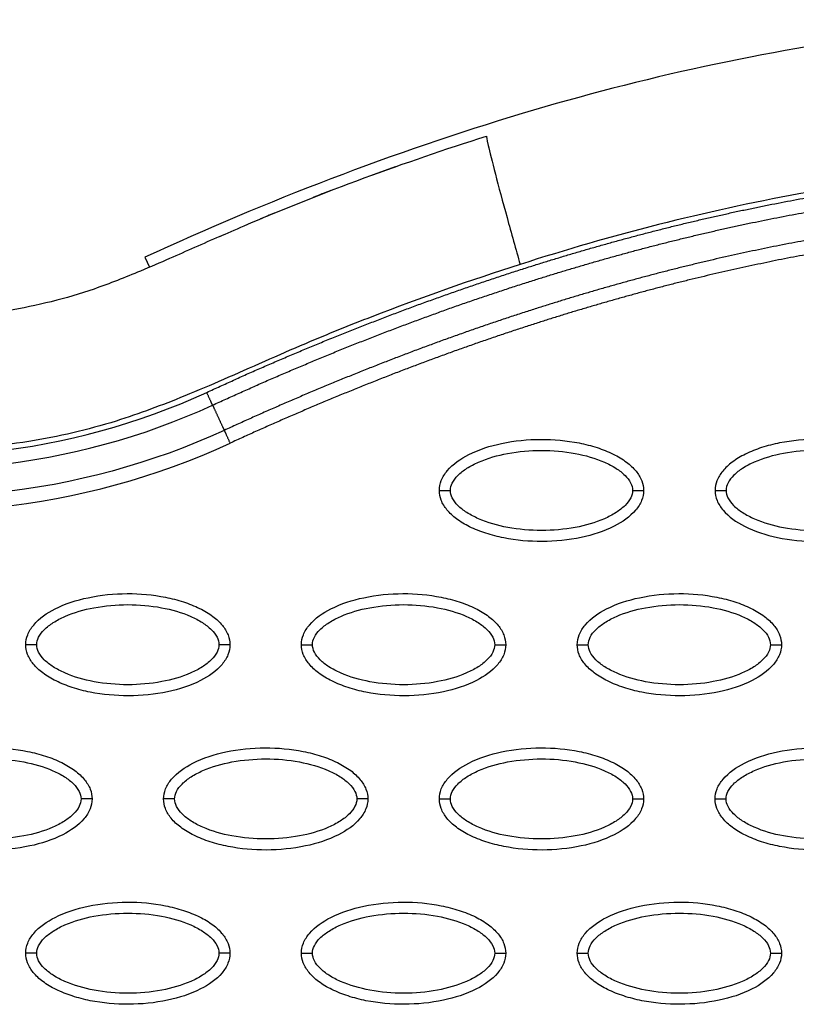
# Model space of a CAD drawing. Units: millimetres. Extents: x -14481 to 16660, y -8405 to 12337.
# Drawn here: x 640 to 711, y 2623 to 2712 of the extents above; entities that cross this region are included whole.
import ezdxf

# ---------------------------------------------------------------- set-up
doc = ezdxf.new("R2010")
doc.units = ezdxf.units.MM
doc.layers.add('DEFAULT', color=7, linetype='Continuous')

msp = doc.modelspace()

# ---------------------------------------------------------------- linework, layer by layer
at = {"layer": 'DEFAULT', "linetype": 'Continuous'}
msp.add_line((651.574, 2690.412), (651.99, 2689.509), dxfattribs=at)
for centre, radius, start, end in [((754.242, 2473.051), 239.323, 109.52679, 110.19871), ((631.064, 2734.92), 62.467, 257.32563, 294.72304), ((631.093, 2734.931), 67.531, 257.30248, 294.69547)]:
    msp.add_arc(centre, radius, start, end, dxfattribs=at)
for points, knots in [([(779.85, 2706.514), (770.342, 2709.267), (750.044, 2712.688), (718.107, 2711.445), (684.678, 2704.041), (662.66, 2695.511), (651.574, 2690.412)], [0, 0, 0, 0, 29.353162, 60.725086, 94.566722, 130.988569, 130.988569, 130.988569, 130.988569]), ([(658.363, 2692.301), (659.017, 2692.588), (659.753, 2692.91), (660.574, 2693.263), (667.822, 2696.377), (675.032, 2699.006), (682.548, 2701.394)], [97.834751, 97.834751, 97.834751, 97.834751, 100.245518, 100.245518, 100.245518, 123.695109, 123.695109, 123.695109, 123.695109]), ([(682.548, 2701.394), (682.52, 2701.385), (682.598, 2700.873), (683.263, 2698.201), (684.373, 2694.074), (685.197, 2691.131), (685.583, 2689.77)], [-1, -1, -1, -1, -0.74996, -0.49992, -0.24988, 0, 0, 0, 0]), ([(781.757, 2692.554), (781.006, 2692.701), (779.984, 2692.943), (777.906, 2693.535), (775.949, 2694.115), (772.839, 2694.969), (767.448, 2696.289), (754.722, 2698.596), (735.033, 2699.501), (710.24, 2696.63), (693.86, 2692.424), (685.583, 2689.77)], [0, 0, 0, 0, 2.29459, 3.149355, 6.481703, 8.418311, 12.821213, 23.133752, 47.175505, 71.729309, 97.807313, 97.807313, 97.807313, 97.807313]), ([(658.363, 2692.301), (656.85, 2691.641), (654.466, 2690.566), (650.688, 2688.952), (645.897, 2687.02), (638.691, 2685.249), (631.24, 2684.744), (624.861, 2685.247), (621.719, 2685.829), (620.098, 2686.147)], [0, 0, 0, 0, 4.95646, 7.835053, 12.337933, 20.424357, 30.026626, 34.638255, 39.59858, 39.59858, 39.59858, 39.59858]), ([(685.583, 2689.77), (681.061, 2688.321), (674.534, 2686.028), (665.618, 2682.426), (660.029, 2679.888), (654.342, 2677.474), (648.549, 2675.28), (642.27, 2673.811), (636.651, 2673.149), (631.425, 2672.815), (624.85, 2673.096), (618.424, 2674.212), (612.082, 2675.573), (606.784, 2676.845), (596.955, 2679.065), (582.454, 2682.307), (569.722, 2685.189), (562.847, 2686.734)], [0, 0, 0, 0, 14.244352, 20.746371, 28.841391, 32.657042, 39.282361, 47.402239, 51.949431, 56.243123, 63.107192, 71.645373, 75.7797, 82.574247, 87.986193, 106.011516, 127.150156, 127.150156, 127.150156, 127.150156]), ([(678.264, 2669.293), (678.265, 2669.604), (678.397, 2670.256), (679.219, 2671.506), (681.083, 2672.767), (684.021, 2673.696), (687.429, 2674.028), (690.346, 2673.773), (692.531, 2673.213), (693.984, 2672.642), (695.191, 2671.935), (696.082, 2671.115), (696.642, 2670.231), (696.769, 2669.592), (696.769, 2669.293)], [0, 0, 0, 0, 0.931276, 1.963919, 4.405768, 7.571965, 11.148137, 14.632233, 16.315096, 17.90115, 19.303978, 20.494603, 21.507941, 22.408096, 22.408096, 22.408096, 22.408096]), ([(721.752, 2669.293), (721.751, 2669.604), (721.62, 2670.256), (720.797, 2671.506), (718.934, 2672.767), (715.995, 2673.696), (712.587, 2674.028), (709.67, 2673.773), (707.485, 2673.213), (706.033, 2672.642), (704.825, 2671.935), (703.934, 2671.115), (703.375, 2670.231), (703.247, 2669.592), (703.248, 2669.293)], [0, 0, 0, 0, 0.931276, 1.963919, 4.405768, 7.571965, 11.148137, 14.632233, 16.315096, 17.90115, 19.303978, 20.494603, 21.507941, 22.408096, 22.408096, 22.408096, 22.408096]), ([(679.264, 2669.293), (679.262, 2669.526), (679.411, 2670.034), (679.959, 2670.721), (680.785, 2671.352), (682.274, 2672.116), (684.542, 2672.751), (687.512, 2673.008), (690.488, 2672.752), (692.762, 2672.115), (694.25, 2671.351), (695.069, 2670.724), (695.619, 2670.041), (695.771, 2669.53), (695.77, 2669.293)], [0, 0, 0, 0, 0.695548, 1.55083, 2.605063, 3.799426, 6.552763, 9.628831, 12.70974, 15.480796, 16.671344, 17.708738, 18.562502, 19.270195, 19.270195, 19.270195, 19.270195]), ([(720.753, 2669.293), (720.754, 2669.526), (720.605, 2670.034), (720.057, 2670.721), (719.232, 2671.352), (717.742, 2672.116), (715.474, 2672.751), (712.504, 2673.008), (709.528, 2672.752), (707.255, 2672.115), (705.766, 2671.351), (704.947, 2670.724), (704.398, 2670.041), (704.245, 2669.53), (704.247, 2669.293)], [0, 0, 0, 0, 0.695548, 1.55083, 2.605063, 3.799426, 6.552763, 9.628831, 12.70974, 15.480796, 16.671344, 17.708738, 18.562502, 19.270195, 19.270195, 19.270195, 19.270195]), ([(696.769, 2669.293), (696.768, 2668.982), (696.637, 2668.33), (695.814, 2667.08), (693.95, 2665.819), (691.012, 2664.889), (687.604, 2664.557), (684.687, 2664.813), (682.502, 2665.372), (681.049, 2665.944), (679.842, 2666.651), (678.951, 2667.47), (678.392, 2668.355), (678.264, 2668.993), (678.264, 2669.293)], [0, 0, 0, 0, 0.931277, 1.963919, 4.405768, 7.571965, 11.148137, 14.632233, 16.315096, 17.90115, 19.303978, 20.494603, 21.507941, 22.408096, 22.408096, 22.408096, 22.408096]), ([(695.77, 2669.293), (695.771, 2669.06), (695.622, 2668.551), (695.074, 2667.865), (694.248, 2667.233), (692.759, 2666.47), (690.491, 2665.835), (687.521, 2665.578), (684.545, 2665.834), (682.271, 2666.47), (680.783, 2667.235), (679.964, 2667.862), (679.415, 2668.544), (679.262, 2669.056), (679.264, 2669.293)], [0, 0, 0, 0, 0.695548, 1.55083, 2.605063, 3.799426, 6.552763, 9.628831, 12.70974, 15.480796, 16.671344, 17.708738, 18.562502, 19.270195, 19.270195, 19.270195, 19.270195]), ([(703.248, 2669.293), (703.248, 2668.982), (703.38, 2668.33), (704.202, 2667.08), (706.066, 2665.819), (709.004, 2664.889), (712.413, 2664.558), (715.329, 2664.813), (717.514, 2665.373), (718.967, 2665.944), (720.174, 2666.651), (721.065, 2667.47), (721.625, 2668.355), (721.752, 2668.993), (721.752, 2669.293)], [0, 0, 0, 0, 0.931276, 1.963919, 4.405768, 7.571965, 11.148137, 14.632233, 16.315096, 17.90115, 19.303978, 20.494603, 21.507941, 22.408096, 22.408096, 22.408096, 22.408096]), ([(704.247, 2669.293), (704.245, 2669.06), (704.394, 2668.551), (704.943, 2667.865), (705.768, 2667.233), (707.258, 2666.47), (709.525, 2665.835), (712.495, 2665.578), (715.471, 2665.834), (717.745, 2666.47), (719.233, 2667.235), (720.052, 2667.862), (720.602, 2668.544), (720.754, 2669.056), (720.753, 2669.293)], [0, 0, 0, 0, 0.695548, 1.55083, 2.605063, 3.799426, 6.552763, 9.628831, 12.70974, 15.480796, 16.671344, 17.708738, 18.562502, 19.270195, 19.270195, 19.270195, 19.270195]), ([(640.79, 2655.319), (640.79, 2655.63), (640.922, 2656.282), (641.745, 2657.532), (643.608, 2658.793), (646.547, 2659.723), (649.955, 2660.055), (652.872, 2659.799), (655.057, 2659.24), (656.509, 2658.668), (657.716, 2657.961), (658.607, 2657.142), (659.167, 2656.257), (659.294, 2655.619), (659.294, 2655.319)], [0, 0, 0, 0, 0.931276, 1.963919, 4.405768, 7.571965, 11.148137, 14.632233, 16.315096, 17.90115, 19.303978, 20.494603, 21.507941, 22.408096, 22.408096, 22.408096, 22.408096]), ([(665.773, 2655.319), (665.774, 2655.63), (665.905, 2656.282), (666.728, 2657.532), (668.591, 2658.793), (671.53, 2659.723), (674.938, 2660.055), (677.855, 2659.799), (680.04, 2659.24), (681.492, 2658.668), (682.699, 2657.961), (683.59, 2657.142), (684.15, 2656.257), (684.278, 2655.619), (684.277, 2655.319)], [0, 0, 0, 0, 0.931276, 1.963919, 4.405768, 7.571965, 11.148137, 14.632233, 16.315096, 17.90115, 19.303978, 20.494603, 21.507941, 22.408096, 22.408096, 22.408096, 22.408096]), ([(690.756, 2655.319), (690.757, 2655.63), (690.888, 2656.282), (691.711, 2657.532), (693.574, 2658.793), (696.513, 2659.723), (699.921, 2660.055), (702.838, 2659.799), (705.023, 2659.24), (706.475, 2658.668), (707.682, 2657.961), (708.573, 2657.142), (709.133, 2656.257), (709.261, 2655.619), (709.26, 2655.319)], [0, 0, 0, 0, 0.931276, 1.963919, 4.405768, 7.571965, 11.148137, 14.632233, 16.315096, 17.90115, 19.303978, 20.494603, 21.507941, 22.408096, 22.408096, 22.408096, 22.408096]), ([(641.789, 2655.319), (641.787, 2655.552), (641.937, 2656.061), (642.485, 2656.747), (643.31, 2657.379), (644.8, 2658.142), (647.067, 2658.777), (650.037, 2659.034), (653.013, 2658.778), (655.287, 2658.142), (656.775, 2657.377), (657.594, 2656.75), (658.144, 2656.068), (658.296, 2655.556), (658.295, 2655.319)], [0, 0, 0, 0, 0.695548, 1.55083, 2.605063, 3.799426, 6.552763, 9.628831, 12.70974, 15.480796, 16.671344, 17.708738, 18.562502, 19.270195, 19.270195, 19.270195, 19.270195]), ([(666.772, 2655.319), (666.77, 2655.552), (666.92, 2656.061), (667.468, 2656.747), (668.293, 2657.379), (669.783, 2658.142), (672.05, 2658.777), (675.02, 2659.034), (677.997, 2658.778), (680.27, 2658.142), (681.758, 2657.377), (682.577, 2656.75), (683.127, 2656.068), (683.28, 2655.556), (683.278, 2655.319)], [0, 0, 0, 0, 0.695548, 1.55083, 2.605063, 3.799426, 6.552763, 9.628831, 12.70974, 15.480796, 16.671344, 17.708738, 18.562502, 19.270195, 19.270195, 19.270195, 19.270195]), ([(691.755, 2655.319), (691.754, 2655.552), (691.903, 2656.061), (692.451, 2656.747), (693.276, 2657.379), (694.766, 2658.142), (697.033, 2658.777), (700.003, 2659.034), (702.98, 2658.778), (705.253, 2658.142), (706.742, 2657.377), (707.56, 2656.75), (708.11, 2656.068), (708.263, 2655.556), (708.261, 2655.319)], [0, 0, 0, 0, 0.695548, 1.55083, 2.605063, 3.799426, 6.552763, 9.628831, 12.70974, 15.480796, 16.671344, 17.708738, 18.562502, 19.270195, 19.270195, 19.270195, 19.270195]), ([(659.294, 2655.319), (659.293, 2655.008), (659.162, 2654.356), (658.339, 2653.106), (656.476, 2651.845), (653.537, 2650.916), (650.129, 2650.584), (647.212, 2650.839), (645.027, 2651.399), (643.575, 2651.97), (642.368, 2652.677), (641.477, 2653.497), (640.917, 2654.381), (640.789, 2655.02), (640.79, 2655.319)], [0, 0, 0, 0, 0.931277, 1.963919, 4.405768, 7.571965, 11.148137, 14.632233, 16.315096, 17.90115, 19.303978, 20.494603, 21.507941, 22.408096, 22.408096, 22.408096, 22.408096]), ([(658.295, 2655.319), (658.296, 2655.086), (658.147, 2654.578), (657.599, 2653.891), (656.774, 2653.26), (655.284, 2652.496), (653.017, 2651.861), (650.047, 2651.604), (647.07, 2651.86), (644.797, 2652.497), (643.308, 2653.261), (642.49, 2653.888), (641.94, 2654.571), (641.787, 2655.082), (641.789, 2655.319)], [0, 0, 0, 0, 0.695548, 1.55083, 2.605063, 3.799426, 6.552763, 9.628831, 12.70974, 15.480796, 16.671344, 17.708738, 18.562502, 19.270195, 19.270195, 19.270195, 19.270195]), ([(684.277, 2655.319), (684.276, 2655.008), (684.145, 2654.356), (683.322, 2653.106), (681.459, 2651.845), (678.52, 2650.916), (675.112, 2650.584), (672.195, 2650.839), (670.01, 2651.399), (668.558, 2651.97), (667.351, 2652.677), (666.46, 2653.497), (665.9, 2654.381), (665.772, 2655.02), (665.773, 2655.319)], [0, 0, 0, 0, 0.931277, 1.963919, 4.405768, 7.571965, 11.148137, 14.632233, 16.315096, 17.90115, 19.303978, 20.494603, 21.507941, 22.408096, 22.408096, 22.408096, 22.408096]), ([(683.278, 2655.319), (683.28, 2655.086), (683.13, 2654.578), (682.582, 2653.891), (681.757, 2653.26), (680.267, 2652.496), (678, 2651.861), (675.03, 2651.604), (672.053, 2651.86), (669.78, 2652.497), (668.292, 2653.261), (667.473, 2653.888), (666.923, 2654.571), (666.77, 2655.082), (666.772, 2655.319)], [0, 0, 0, 0, 0.695548, 1.55083, 2.605063, 3.799426, 6.552763, 9.628831, 12.70974, 15.480796, 16.671344, 17.708738, 18.562502, 19.270195, 19.270195, 19.270195, 19.270195]), ([(709.26, 2655.319), (709.26, 2655.008), (709.128, 2654.356), (708.305, 2653.106), (706.442, 2651.845), (703.503, 2650.916), (700.095, 2650.584), (697.178, 2650.839), (694.993, 2651.399), (693.541, 2651.97), (692.334, 2652.677), (691.443, 2653.497), (690.883, 2654.381), (690.756, 2655.02), (690.756, 2655.319)], [0, 0, 0, 0, 0.931276, 1.963919, 4.405768, 7.571965, 11.148137, 14.632233, 16.315096, 17.90115, 19.303978, 20.494603, 21.507941, 22.408096, 22.408096, 22.408096, 22.408096]), ([(708.261, 2655.319), (708.263, 2655.086), (708.113, 2654.578), (707.565, 2653.891), (706.74, 2653.26), (705.25, 2652.496), (702.983, 2651.861), (700.013, 2651.604), (697.037, 2651.86), (694.763, 2652.497), (693.275, 2653.261), (692.456, 2653.888), (691.906, 2654.571), (691.754, 2655.082), (691.755, 2655.319)], [0, 0, 0, 0, 0.695548, 1.55083, 2.605063, 3.799426, 6.552763, 9.628831, 12.70974, 15.480796, 16.671344, 17.708738, 18.562502, 19.270195, 19.270195, 19.270195, 19.270195]), ([(628.298, 2641.346), (628.299, 2641.657), (628.43, 2642.309), (629.253, 2643.559), (631.116, 2644.82), (634.055, 2645.749), (637.463, 2646.081), (640.38, 2645.826), (642.565, 2645.266), (644.017, 2644.695), (645.225, 2643.988), (646.116, 2643.168), (646.675, 2642.284), (646.803, 2641.645), (646.802, 2641.346)], [0, 0, 0, 0, 0.931276, 1.963919, 4.405768, 7.571965, 11.148137, 14.632233, 16.315096, 17.90115, 19.303978, 20.494603, 21.507941, 22.408096, 22.408096, 22.408096, 22.408096]), ([(653.281, 2641.346), (653.282, 2641.657), (653.413, 2642.309), (654.236, 2643.559), (656.1, 2644.82), (659.038, 2645.749), (662.446, 2646.081), (665.363, 2645.826), (667.548, 2645.266), (669.001, 2644.695), (670.208, 2643.988), (671.099, 2643.168), (671.658, 2642.284), (671.786, 2641.645), (671.786, 2641.346)], [0, 0, 0, 0, 0.931277, 1.963919, 4.405768, 7.571965, 11.148137, 14.632233, 16.315096, 17.90115, 19.303978, 20.494603, 21.507941, 22.408096, 22.408096, 22.408096, 22.408096]), ([(678.264, 2641.346), (678.265, 2641.657), (678.397, 2642.309), (679.219, 2643.559), (681.083, 2644.82), (684.021, 2645.749), (687.429, 2646.081), (690.346, 2645.826), (692.531, 2645.266), (693.984, 2644.695), (695.191, 2643.988), (696.082, 2643.168), (696.642, 2642.284), (696.769, 2641.645), (696.769, 2641.346)], [0, 0, 0, 0, 0.931276, 1.963919, 4.405768, 7.571965, 11.148137, 14.632233, 16.315096, 17.90115, 19.303978, 20.494603, 21.507941, 22.408096, 22.408096, 22.408096, 22.408096]), ([(703.248, 2641.346), (703.248, 2641.657), (703.38, 2642.309), (704.202, 2643.559), (706.066, 2644.82), (709.004, 2645.749), (712.413, 2646.081), (715.329, 2645.826), (717.514, 2645.266), (718.967, 2644.695), (720.174, 2643.988), (721.065, 2643.168), (721.625, 2642.284), (721.752, 2641.645), (721.752, 2641.346)], [0, 0, 0, 0, 0.931276, 1.963919, 4.405768, 7.571965, 11.148137, 14.632233, 16.315096, 17.90115, 19.303978, 20.494603, 21.507941, 22.408096, 22.408096, 22.408096, 22.408096]), ([(629.297, 2641.346), (629.296, 2641.578), (629.445, 2642.087), (629.993, 2642.774), (630.818, 2643.405), (632.308, 2644.169), (634.576, 2644.803), (637.546, 2645.061), (640.522, 2644.805), (642.795, 2644.168), (644.284, 2643.404), (645.103, 2642.777), (645.652, 2642.094), (645.805, 2641.583), (645.803, 2641.346)], [0, 0, 0, 0, 0.695548, 1.55083, 2.605063, 3.799426, 6.552763, 9.628831, 12.70974, 15.480796, 16.671344, 17.708738, 18.562502, 19.270195, 19.270195, 19.270195, 19.270195]), ([(654.28, 2641.346), (654.279, 2641.578), (654.428, 2642.087), (654.976, 2642.774), (655.802, 2643.405), (657.291, 2644.169), (659.559, 2644.803), (662.529, 2645.061), (665.505, 2644.805), (667.779, 2644.168), (669.267, 2643.404), (670.086, 2642.777), (670.635, 2642.094), (670.788, 2641.583), (670.786, 2641.346)], [0, 0, 0, 0, 0.695548, 1.55083, 2.605063, 3.799426, 6.552763, 9.628831, 12.70974, 15.480796, 16.671344, 17.708738, 18.562502, 19.270195, 19.270195, 19.270195, 19.270195]), ([(679.264, 2641.346), (679.262, 2641.578), (679.411, 2642.087), (679.959, 2642.774), (680.785, 2643.405), (682.274, 2644.169), (684.542, 2644.803), (687.512, 2645.061), (690.488, 2644.805), (692.762, 2644.168), (694.25, 2643.404), (695.069, 2642.777), (695.619, 2642.094), (695.771, 2641.583), (695.77, 2641.346)], [0, 0, 0, 0, 0.695548, 1.55083, 2.605063, 3.799426, 6.552763, 9.628831, 12.70974, 15.480796, 16.671344, 17.708738, 18.562502, 19.270195, 19.270195, 19.270195, 19.270195]), ([(704.247, 2641.346), (704.245, 2641.578), (704.394, 2642.087), (704.943, 2642.774), (705.768, 2643.405), (707.258, 2644.169), (709.525, 2644.803), (712.495, 2645.061), (715.471, 2644.805), (717.745, 2644.168), (719.233, 2643.404), (720.052, 2642.777), (720.602, 2642.094), (720.754, 2641.583), (720.753, 2641.346)], [0, 0, 0, 0, 0.695548, 1.55083, 2.605063, 3.799426, 6.552763, 9.628831, 12.70974, 15.480796, 16.671344, 17.708738, 18.562502, 19.270195, 19.270195, 19.270195, 19.270195]), ([(646.802, 2641.346), (646.802, 2641.035), (646.67, 2640.383), (645.848, 2639.133), (643.984, 2637.872), (641.046, 2636.942), (637.637, 2636.61), (634.721, 2636.866), (632.536, 2637.425), (631.083, 2637.997), (629.876, 2638.703), (628.985, 2639.523), (628.425, 2640.408), (628.298, 2641.046), (628.298, 2641.346)], [0, 0, 0, 0, 0.931276, 1.963919, 4.405768, 7.571965, 11.148137, 14.632233, 16.315096, 17.90115, 19.303978, 20.494603, 21.507941, 22.408096, 22.408096, 22.408096, 22.408096]), ([(645.803, 2641.346), (645.805, 2641.113), (645.656, 2640.604), (645.107, 2639.917), (644.282, 2639.286), (642.792, 2638.523), (640.525, 2637.888), (637.555, 2637.631), (634.579, 2637.887), (632.305, 2638.523), (630.817, 2639.288), (629.998, 2639.915), (629.448, 2640.597), (629.296, 2641.109), (629.297, 2641.346)], [0, 0, 0, 0, 0.695548, 1.55083, 2.605063, 3.799426, 6.552763, 9.628831, 12.70974, 15.480796, 16.671344, 17.708738, 18.562502, 19.270195, 19.270195, 19.270195, 19.270195]), ([(671.786, 2641.346), (671.785, 2641.035), (671.653, 2640.383), (670.831, 2639.133), (668.967, 2637.872), (666.029, 2636.942), (662.621, 2636.61), (659.704, 2636.866), (657.519, 2637.425), (656.066, 2637.997), (654.859, 2638.703), (653.968, 2639.523), (653.408, 2640.408), (653.281, 2641.046), (653.281, 2641.346)], [0, 0, 0, 0, 0.931276, 1.963919, 4.405768, 7.571965, 11.148137, 14.632233, 16.315096, 17.90115, 19.303978, 20.494603, 21.507941, 22.408096, 22.408096, 22.408096, 22.408096]), ([(670.786, 2641.346), (670.788, 2641.113), (670.639, 2640.604), (670.091, 2639.917), (669.265, 2639.286), (667.776, 2638.523), (665.508, 2637.888), (662.538, 2637.631), (659.562, 2637.887), (657.288, 2638.523), (655.8, 2639.288), (654.981, 2639.915), (654.431, 2640.597), (654.279, 2641.109), (654.28, 2641.346)], [0, 0, 0, 0, 0.695548, 1.55083, 2.605063, 3.799426, 6.552763, 9.628831, 12.70974, 15.480796, 16.671344, 17.708738, 18.562502, 19.270195, 19.270195, 19.270195, 19.270195]), ([(696.769, 2641.346), (696.768, 2641.035), (696.637, 2640.383), (695.814, 2639.133), (693.95, 2637.872), (691.012, 2636.942), (687.604, 2636.61), (684.687, 2636.866), (682.502, 2637.425), (681.049, 2637.997), (679.842, 2638.703), (678.951, 2639.523), (678.392, 2640.408), (678.264, 2641.046), (678.264, 2641.346)], [0, 0, 0, 0, 0.931277, 1.963919, 4.405768, 7.571965, 11.148137, 14.632233, 16.315096, 17.90115, 19.303978, 20.494603, 21.507941, 22.408096, 22.408096, 22.408096, 22.408096]), ([(695.77, 2641.346), (695.771, 2641.113), (695.622, 2640.604), (695.074, 2639.917), (694.248, 2639.286), (692.759, 2638.523), (690.491, 2637.888), (687.521, 2637.631), (684.545, 2637.887), (682.271, 2638.523), (680.783, 2639.288), (679.964, 2639.915), (679.415, 2640.597), (679.262, 2641.109), (679.264, 2641.346)], [0, 0, 0, 0, 0.695548, 1.55083, 2.605063, 3.799426, 6.552763, 9.628831, 12.70974, 15.480796, 16.671344, 17.708738, 18.562502, 19.270195, 19.270195, 19.270195, 19.270195]), ([(721.752, 2641.346), (721.751, 2641.035), (721.62, 2640.383), (720.797, 2639.133), (718.934, 2637.872), (715.995, 2636.942), (712.587, 2636.61), (709.67, 2636.866), (707.485, 2637.425), (706.033, 2637.997), (704.825, 2638.703), (703.934, 2639.523), (703.375, 2640.408), (703.247, 2641.046), (703.248, 2641.346)], [0, 0, 0, 0, 0.931276, 1.963919, 4.405768, 7.571965, 11.148137, 14.632233, 16.315096, 17.90115, 19.303978, 20.494603, 21.507941, 22.408096, 22.408096, 22.408096, 22.408096]), ([(720.753, 2641.346), (720.754, 2641.113), (720.605, 2640.604), (720.057, 2639.917), (719.232, 2639.286), (717.742, 2638.523), (715.474, 2637.888), (712.504, 2637.631), (709.528, 2637.887), (707.255, 2638.523), (705.766, 2639.288), (704.947, 2639.915), (704.398, 2640.597), (704.245, 2641.109), (704.247, 2641.346)], [0, 0, 0, 0, 0.695548, 1.55083, 2.605063, 3.799426, 6.552763, 9.628831, 12.70974, 15.480796, 16.671344, 17.708738, 18.562502, 19.270195, 19.270195, 19.270195, 19.270195]), ([(640.79, 2627.372), (640.79, 2627.683), (640.922, 2628.335), (641.745, 2629.585), (643.608, 2630.846), (646.547, 2631.776), (649.955, 2632.107), (652.872, 2631.852), (655.057, 2631.292), (656.509, 2630.721), (657.716, 2630.014), (658.607, 2629.195), (659.167, 2628.31), (659.294, 2627.672), (659.294, 2627.372)], [0, 0, 0, 0, 0.931276, 1.963919, 4.405768, 7.571965, 11.148137, 14.632233, 16.315096, 17.90115, 19.303978, 20.494603, 21.507941, 22.408096, 22.408096, 22.408096, 22.408096]), ([(665.773, 2627.372), (665.774, 2627.683), (665.905, 2628.335), (666.728, 2629.585), (668.591, 2630.846), (671.53, 2631.776), (674.938, 2632.107), (677.855, 2631.852), (680.04, 2631.292), (681.492, 2630.721), (682.699, 2630.014), (683.59, 2629.195), (684.15, 2628.31), (684.278, 2627.672), (684.277, 2627.372)], [0, 0, 0, 0, 0.931276, 1.963919, 4.405768, 7.571965, 11.148137, 14.632233, 16.315096, 17.90115, 19.303978, 20.494603, 21.507941, 22.408096, 22.408096, 22.408096, 22.408096]), ([(690.756, 2627.372), (690.757, 2627.683), (690.888, 2628.335), (691.711, 2629.585), (693.574, 2630.846), (696.513, 2631.776), (699.921, 2632.107), (702.838, 2631.852), (705.023, 2631.292), (706.475, 2630.721), (707.682, 2630.014), (708.573, 2629.195), (709.133, 2628.31), (709.261, 2627.672), (709.26, 2627.372)], [0, 0, 0, 0, 0.931276, 1.963919, 4.405768, 7.571965, 11.148137, 14.632233, 16.315096, 17.90115, 19.303978, 20.494603, 21.507941, 22.408096, 22.408096, 22.408096, 22.408096]), ([(641.789, 2627.372), (641.787, 2627.605), (641.937, 2628.113), (642.485, 2628.8), (643.31, 2629.432), (644.8, 2630.195), (647.067, 2630.83), (650.037, 2631.087), (653.013, 2630.831), (655.287, 2630.195), (656.775, 2629.43), (657.594, 2628.803), (658.144, 2628.121), (658.296, 2627.609), (658.295, 2627.372)], [0, 0, 0, 0, 0.695548, 1.55083, 2.605063, 3.799426, 6.552763, 9.628831, 12.70974, 15.480796, 16.671344, 17.708738, 18.562502, 19.270195, 19.270195, 19.270195, 19.270195]), ([(666.772, 2627.372), (666.77, 2627.605), (666.92, 2628.113), (667.468, 2628.8), (668.293, 2629.432), (669.783, 2630.195), (672.05, 2630.83), (675.02, 2631.087), (677.997, 2630.831), (680.27, 2630.195), (681.758, 2629.43), (682.577, 2628.803), (683.127, 2628.121), (683.28, 2627.609), (683.278, 2627.372)], [0, 0, 0, 0, 0.695548, 1.55083, 2.605063, 3.799426, 6.552763, 9.628831, 12.70974, 15.480796, 16.671344, 17.708738, 18.562502, 19.270195, 19.270195, 19.270195, 19.270195]), ([(691.755, 2627.372), (691.754, 2627.605), (691.903, 2628.113), (692.451, 2628.8), (693.276, 2629.432), (694.766, 2630.195), (697.033, 2630.83), (700.003, 2631.087), (702.98, 2630.831), (705.253, 2630.195), (706.742, 2629.43), (707.56, 2628.803), (708.11, 2628.121), (708.263, 2627.609), (708.261, 2627.372)], [0, 0, 0, 0, 0.695548, 1.55083, 2.605063, 3.799426, 6.552763, 9.628831, 12.70974, 15.480796, 16.671344, 17.708738, 18.562502, 19.270195, 19.270195, 19.270195, 19.270195]), ([(659.294, 2627.372), (659.293, 2627.061), (659.162, 2626.409), (658.339, 2625.159), (656.476, 2623.898), (653.537, 2622.969), (650.129, 2622.637), (647.212, 2622.892), (645.027, 2623.452), (643.575, 2624.023), (642.368, 2624.73), (641.477, 2625.55), (640.917, 2626.434), (640.789, 2627.073), (640.79, 2627.372)], [0, 0, 0, 0, 0.931276, 1.963919, 4.405768, 7.571965, 11.148137, 14.632233, 16.315096, 17.90115, 19.303978, 20.494603, 21.507941, 22.408096, 22.408096, 22.408096, 22.408096]), ([(658.295, 2627.372), (658.296, 2627.139), (658.147, 2626.631), (657.599, 2625.944), (656.774, 2625.313), (655.284, 2624.549), (653.017, 2623.914), (650.047, 2623.657), (647.07, 2623.913), (644.797, 2624.55), (643.308, 2625.314), (642.49, 2625.941), (641.94, 2626.624), (641.787, 2627.135), (641.789, 2627.372)], [0, 0, 0, 0, 0.695548, 1.55083, 2.605063, 3.799426, 6.552763, 9.628831, 12.70974, 15.480796, 16.671344, 17.708738, 18.562502, 19.270195, 19.270195, 19.270195, 19.270195]), ([(684.277, 2627.372), (684.276, 2627.061), (684.145, 2626.409), (683.322, 2625.159), (681.459, 2623.898), (678.52, 2622.969), (675.112, 2622.637), (672.195, 2622.892), (670.01, 2623.452), (668.558, 2624.023), (667.351, 2624.73), (666.46, 2625.55), (665.9, 2626.434), (665.772, 2627.073), (665.773, 2627.372)], [0, 0, 0, 0, 0.931276, 1.963919, 4.405768, 7.571965, 11.148137, 14.632233, 16.315096, 17.90115, 19.303978, 20.494603, 21.507941, 22.408096, 22.408096, 22.408096, 22.408096]), ([(683.278, 2627.372), (683.28, 2627.139), (683.13, 2626.631), (682.582, 2625.944), (681.757, 2625.313), (680.267, 2624.549), (678, 2623.914), (675.03, 2623.657), (672.053, 2623.913), (669.78, 2624.55), (668.292, 2625.314), (667.473, 2625.941), (666.923, 2626.624), (666.77, 2627.135), (666.772, 2627.372)], [0, 0, 0, 0, 0.695548, 1.55083, 2.605063, 3.799426, 6.552763, 9.628831, 12.70974, 15.480796, 16.671344, 17.708738, 18.562502, 19.270195, 19.270195, 19.270195, 19.270195]), ([(709.26, 2627.372), (709.26, 2627.061), (709.128, 2626.409), (708.305, 2625.159), (706.442, 2623.898), (703.503, 2622.969), (700.095, 2622.637), (697.178, 2622.892), (694.993, 2623.452), (693.541, 2624.023), (692.334, 2624.73), (691.443, 2625.55), (690.883, 2626.434), (690.756, 2627.073), (690.756, 2627.372)], [0, 0, 0, 0, 0.931276, 1.963919, 4.405768, 7.571965, 11.148137, 14.632233, 16.315096, 17.90115, 19.303978, 20.494603, 21.507941, 22.408096, 22.408096, 22.408096, 22.408096]), ([(708.261, 2627.372), (708.263, 2627.139), (708.113, 2626.631), (707.565, 2625.944), (706.74, 2625.313), (705.25, 2624.549), (702.983, 2623.914), (700.013, 2623.657), (697.037, 2623.913), (694.763, 2624.55), (693.275, 2625.314), (692.456, 2625.941), (691.906, 2626.624), (691.754, 2627.135), (691.755, 2627.372)], [0, 0, 0, 0, 0.695548, 1.55083, 2.605063, 3.799426, 6.552763, 9.628831, 12.70974, 15.480796, 16.671344, 17.708738, 18.562502, 19.270195, 19.270195, 19.270195, 19.270195])]:
    msp.add_open_spline(points, degree=3, knots=knots, dxfattribs=at)
for points, weights, degree, knots in [([(657.189, 2678.178), (666.641, 2682.528), (676.345, 2686.36), (686.274, 2689.505), (695.012, 2692.274), (703.924, 2694.51), (712.964, 2696.06), (720.858, 2697.414), (728.849, 2698.245), (736.861, 2698.43), (743.919, 2698.606), (750.971, 2698.242), (757.973, 2697.339), (764.103, 2696.544), (770.154, 2695.287), (776.094, 2693.577)], [1, 1.023061934, 1.04665572081, 1.07079362597, 1.07079362597, 1.07079362597, 1.07079362597, 1.07079362597, 1.07079362597, 1.07079362597, 1.0686992286, 1.0686992286, 1.07079362597, 1.06875272328, 1.06875272328, 1.07079362597], 3, [1.225922, 1.225922, 1.225922, 1.225922, 32.562275, 32.562275, 32.562275, 60.142963, 60.142963, 60.142963, 84.230642, 84.230642, 84.230642, 105.391986, 105.391986, 105.391986, 123.916384, 123.916384, 123.916384, 123.916384]), ([(657.723, 2677.019), (667.132, 2681.348), (676.788, 2685.161), (686.661, 2688.288), (695.35, 2691.04), (704.207, 2693.262), (713.182, 2694.801), (721.021, 2696.145), (728.95, 2696.969), (736.893, 2697.152), (743.886, 2697.327), (750.872, 2696.967), (757.809, 2696.073), (763.874, 2695.286), (769.862, 2694.043), (775.739, 2692.351)], [1, 1.023061934, 1.04665572081, 1.07079362597, 1.07079362597, 1.07079362597, 1.07079362597, 1.07079362597, 1.07079362597, 1.07079362597, 1.06869996725, 1.06869996725, 1.07079362597, 1.06875332006, 1.06875332006, 1.07079362597], 3, [1.225922, 1.225922, 1.225922, 1.225922, 32.562275, 32.562275, 32.562275, 60.142963, 60.142963, 60.142963, 84.230642, 84.230642, 84.230642, 105.195321, 105.195321, 105.195321, 123.52466, 123.52466, 123.52466, 123.52466]), ([(775.04, 2689.936), (769.194, 2691.619), (763.237, 2692.848), (757.202, 2693.617), (750.295, 2694.491), (743.342, 2694.828), (736.383, 2694.626), (728.457, 2694.412), (720.558, 2693.553), (712.759, 2692.176), (703.94, 2690.62), (695.25, 2688.402), (686.731, 2685.672), (677.19, 2682.615), (667.863, 2678.917), (658.774, 2674.735)], [1, 0.998037286651, 0.998037286651, 1, 0.998002220329, 0.998002220329, 1, 1, 1, 1, 1, 1, 1, 0.97745997543, 0.955428003568, 0.933892632892], 3, [0, 0, 0, 0, 18.232056, 18.232056, 18.232056, 39.096656, 39.096656, 39.096656, 62.91641, 62.91641, 62.91641, 89.849711, 89.849711, 89.849711, 120.013328, 120.013328, 120.013328, 120.013328]), ([(774.686, 2688.71), (768.903, 2690.374), (763.01, 2691.59), (757.041, 2692.35), (750.2, 2693.215), (743.312, 2693.549), (736.42, 2693.348), (728.564, 2693.136), (720.727, 2692.285), (712.983, 2690.918), (704.228, 2689.373), (695.593, 2687.17), (687.122, 2684.456), (677.635, 2681.417), (668.355, 2677.738), (659.307, 2673.576)], [1, 0.998037870575, 0.998037870575, 1, 0.998002965916, 0.998002965916, 1, 1, 1, 1, 1, 1, 1, 0.97745997543, 0.955428003568, 0.933892632892], 3, [0, 0, 0, 0, 18.03408, 18.03408, 18.03408, 38.699938, 38.699938, 38.699938, 62.519692, 62.519692, 62.519692, 89.452993, 89.452993, 89.452993, 119.61661, 119.61661, 119.61661, 119.61661]), ([(657.723, 2677.019), (657.907, 2676.618), (658.248, 2675.877), (658.589, 2675.136), (658.774, 2674.735)], [1, 0.877725662498, 1, 0.877725662498, 1], 2, [-2.998131, -2.998131, -2.998131, -1.499065, -1.499065, 0, 0, 0])]:
    msp.add_rational_spline(points, weights, degree=degree, knots=knots, dxfattribs=at)
for points in [[(668.433, 2696.46), (667.899, 2696.255), (667.365, 2696.047), (666.83, 2695.837)], [(663.31, 2694.416), (662.891, 2694.243), (662.472, 2694.068), (662.053, 2693.892)], [(617.081, 2672.744), (630.609, 2669.697), (645.125, 2671.224), (657.723, 2677.019)], [(658.774, 2674.735), (645.679, 2668.708), (630.589, 2667.117), (616.526, 2670.282)]]:
    msp.add_open_spline(points, degree=3, dxfattribs=at)
for points, weights, degree in [([(657.723, 2677.019), (657.535, 2677.426), (657.189, 2678.178)], [1, 0.877695834726, 1], 2), ([(658.774, 2674.735), (658.961, 2674.328), (659.307, 2673.576)], [1, 0.877705835825, 1], 2), ([(678.264, 2669.293), (678.265, 2669.293), (678.678, 2669.293), (679.264, 2669.293)], [1, 0.804783336551, 0.804777800895, 1], 3), ([(695.77, 2669.293), (696.355, 2669.293), (696.769, 2669.293), (696.769, 2669.293)], [1, 0.804777884966, 0.804783411542, 1], 3), ([(703.248, 2669.293), (703.248, 2669.293), (703.661, 2669.293), (704.247, 2669.293)], [1, 0.804783336552, 0.804777800895, 1], 3), ([(641.789, 2655.319), (641.204, 2655.319), (640.79, 2655.319), (640.79, 2655.319)], [1, 0.804777801117, 0.804783336801, 1], 3), ([(659.294, 2655.319), (659.294, 2655.319), (658.88, 2655.319), (658.295, 2655.319)], [1, 0.80478341158, 0.804777885, 1], 3), ([(665.773, 2655.319), (665.773, 2655.319), (666.187, 2655.319), (666.772, 2655.319)], [1, 0.804783336552, 0.804777800895, 1], 3), ([(683.278, 2655.319), (683.863, 2655.319), (684.277, 2655.319), (684.277, 2655.319)], [1, 0.804777884954, 0.804783411528, 1], 3), ([(690.756, 2655.319), (690.756, 2655.319), (691.17, 2655.319), (691.755, 2655.319)], [1, 0.804783336552, 0.804777800895, 1], 3), ([(708.261, 2655.319), (708.846, 2655.319), (709.26, 2655.319), (709.26, 2655.319)], [1, 0.804777800955, 0.804783336619, 1], 3), ([(646.802, 2641.346), (646.802, 2641.346), (646.389, 2641.346), (645.803, 2641.346)], [1, 0.804783411628, 0.804777885043, 1], 3), ([(654.28, 2641.346), (653.695, 2641.346), (653.281, 2641.346), (653.281, 2641.346)], [1, 0.804777885042, 0.804783411628, 1], 3), ([(671.786, 2641.346), (671.785, 2641.346), (671.372, 2641.346), (670.786, 2641.346)], [1, 0.804783411628, 0.804777885042, 1], 3), ([(678.264, 2641.346), (678.265, 2641.346), (678.678, 2641.346), (679.264, 2641.346)], [1, 0.804783336552, 0.804777800895, 1], 3), ([(695.77, 2641.346), (696.355, 2641.346), (696.769, 2641.346), (696.769, 2641.346)], [1, 0.804777800967, 0.804783336633, 1], 3), ([(703.248, 2641.346), (703.248, 2641.346), (703.661, 2641.346), (704.247, 2641.346)], [1, 0.804783336552, 0.804777800895, 1], 3), ([(641.789, 2627.372), (641.204, 2627.372), (640.79, 2627.372), (640.79, 2627.372)], [1, 0.804777885116, 0.804783411711, 1], 3), ([(659.294, 2627.372), (659.294, 2627.372), (658.88, 2627.372), (658.295, 2627.372)], [1, 0.804783411585, 0.804777885005, 1], 3), ([(665.773, 2627.372), (665.773, 2627.372), (666.187, 2627.372), (666.772, 2627.372)], [1, 0.804783411461, 0.804777884894, 1], 3), ([(683.278, 2627.372), (683.863, 2627.372), (684.277, 2627.372), (684.277, 2627.372)], [1, 0.804777884966, 0.804783411542, 1], 3), ([(690.756, 2627.372), (690.756, 2627.372), (691.17, 2627.372), (691.755, 2627.372)], [1, 0.804783336551, 0.804777800894, 1], 3), ([(708.261, 2627.372), (708.846, 2627.372), (709.26, 2627.372), (709.26, 2627.372)], [1, 0.804777884966, 0.804783411542, 1], 3)]:
    msp.add_rational_spline(points, weights, degree=degree, dxfattribs=at)

doc.saveas('drawing.dxf')
